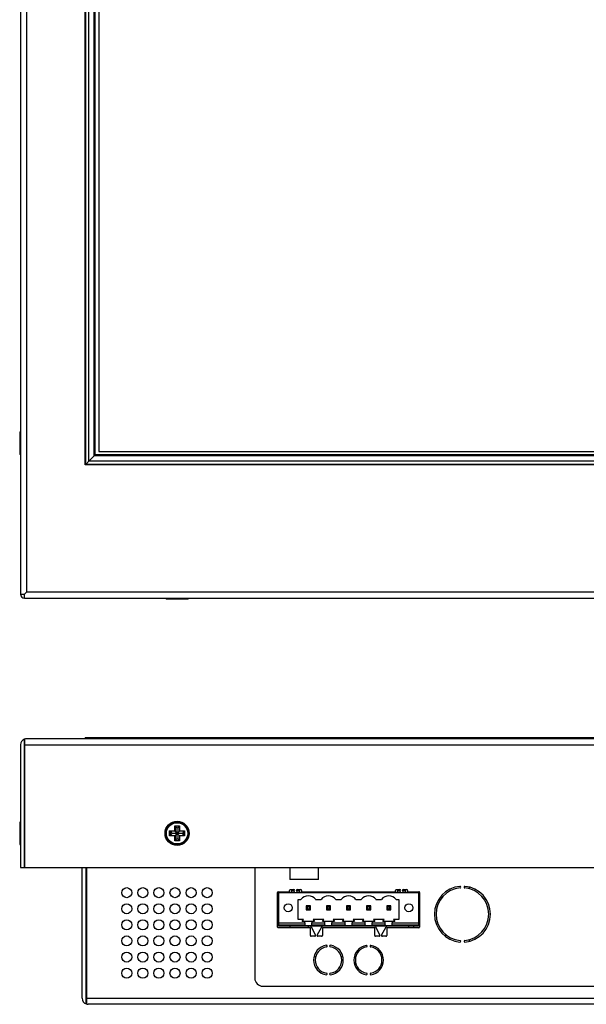
# Model space of a CAD drawing. Units: millimetres. Extents: x 40 to 909, y 9 to 513.
# Drawn here: x 40 to 181, y 23 to 268 of the extents above; entities that cross this region are included whole.
import ezdxf

# ---------------------------------------------------------------- set-up
doc = ezdxf.new("R2010")
doc.units = ezdxf.units.MM
for name, color, linetype in [('0900893-X5', 7, 'Continuous'), ('0900949-X2-IO', 7, 'Continuous'), ('0900950T', 7, 'Continuous'), ('0900951', 7, 'Continuous'), ('0900994', 7, 'Continuous'), ('31336105', 7, 'Continuous'), ('AU_G150XG01-V3', 7, 'Continuous'), ('DT_FRONT_0900906', 7, 'Continuous'), ('DV1_Default', 7, 'Continuous'), ('M3X4-KRUIS-UFH', 7, 'Continuous'), ('RUBBERSTRIP', 7, 'Continuous'), ('solid', 7, 'Continuous'), ('STANDOFF_M4X6', 7, 'Continuous')]:
    doc.layers.add(name, color=color, linetype=linetype)

# ---------------------------------------------------------------- blocks, each defined once
blk = doc.blocks.new('SE')
at = {"layer": 'AU_G150XG01-V3', "color": 7, "linetype": 'Continuous'}
for p, q in [((60, 388.44), (60, 160.34)), ((60, 160.34), (364.1, 160.34))]:
    blk.add_line(p, q, dxfattribs=at)
at = {"layer": 'DT_FRONT_0900906', "color": 7, "linetype": 'Continuous'}
for p, q in [((40.5, 407.93), (40.5, 124.84)), ((42, 407.44), (42, 125.34)), ((56.6, 156.99), (56.6, 391.79)), ((367.5, 156.99), (56.6, 156.99)), ((40.5, 124.84), (41.5, 124.84)), ((41.5, 124.84), (42, 125.34)), ((41.5, 124.84), (42, 125.34)), ((41.5, 123.84), (41.5, 124.84)), ((382.1, 125.34), (42, 125.34)), ((41.5, 123.84), (382.6, 123.84))]:
    blk.add_line(p, q, dxfattribs=at)
at = {"layer": 'DV1_Default', "color": 7, "linetype": 'Continuous'}
blk.add_arc((41.5, 124.84), 1, 180, 270, dxfattribs=at)
at = {"layer": 'M3X4-KRUIS-UFH', "color": 7, "linetype": 'Continuous'}
for p, q in [((40.3, 165.04), (40.3, 159.74)), ((40.45, 159.59), (40.45, 165.19)), ((40.5, 165.19), (40.45, 165.19)), ((40.45, 159.59), (40.5, 159.59)), ((76.63, 123.84), (76.63, 123.79)), ((82.23, 123.79), (76.63, 123.79)), ((82.08, 123.64), (76.78, 123.64)), ((82.23, 123.79), (82.23, 123.84))]:
    blk.add_line(p, q, dxfattribs=at)
for centre, start, end in [((40.45, 165.04), 90, 180), ((40.45, 159.74), 180, 270), ((76.78, 123.79), 180, 270), ((82.08, 123.79), 270, 0)]:
    blk.add_arc(centre, 0.15, start, end, dxfattribs=at)
at = {"layer": 'RUBBERSTRIP', "color": 7, "linetype": 'Continuous'}
for p, q in [((56.6, 156.99), (56.6, 391.79)), ((56.7, 157.09), (56.7, 391.69)), ((57.49, 157.88), (57.49, 390.9)), ((58.82, 159.21), (58.82, 389.56)), ((59.1, 159.49), (59.1, 389.29)), ((57.49, 157.88), (58.82, 159.21)), ((58.82, 159.21), (59.1, 159.49)), ((365.27, 159.21), (58.82, 159.21)), ((365, 159.49), (59.1, 159.49)), ((367.5, 156.99), (56.6, 156.99)), ((56.7, 157.09), (57.49, 157.88)), ((367.4, 157.09), (56.7, 157.09)), ((366.61, 157.88), (57.49, 157.88))]:
    blk.add_line(p, q, dxfattribs=at)
blk = doc.blocks.new('SE3')
at = {"layer": '0900893-X5', "color": 7, "linetype": 'Continuous'}
for p, q in [((104.6, 50.9), (104.6, 50.7)), ((104.67, 50.7), (104.6, 50.7)), ((139.5, 50.7), (139.42, 50.7)), ((139.5, 50.9), (139.5, 50.7)), ((107.5, 41.9), (107.5, 42.3)), ((112, 42.3), (112, 41.9)), ((137, 41.9), (137, 42.3)), ((138.25, 41.9), (138.25, 42.3)), ((113.85, 34.7), (113.44, 34.7)), ((120.66, 34.7), (120.25, 34.7)), ((123.85, 34.7), (123.44, 34.7)), ((130.66, 34.7), (130.25, 34.7))]:
    blk.add_line(p, q, dxfattribs=at)
at = {"layer": '0900949-X2-IO', "color": 7, "linetype": 'Continuous'}
for p, q in [((107.57, 51.4), (108.47, 51.4)), ((109.27, 51.4), (110.17, 51.4)), ((133.92, 51.4), (134.82, 51.4)), ((135.62, 51.4), (136.52, 51.4)), ((104.37, 42.1), (104.37, 50.7)), ((104.57, 50.9), (107.37, 50.9)), ((107.37, 50.9), (107.37, 51.2)), ((108.47, 51), (107.77, 51)), ((107.77, 51), (107.77, 50.7)), ((109.97, 51), (109.27, 51)), ((109.97, 50.7), (109.97, 51)), ((110.37, 51.2), (110.37, 50.9)), ((110.37, 50.9), (133.72, 50.9)), ((133.72, 50.9), (133.72, 51.2)), ((134.82, 51), (134.12, 51)), ((134.12, 51), (134.12, 50.7)), ((136.32, 51), (135.62, 51)), ((136.32, 50.7), (136.32, 51)), ((136.72, 51.2), (136.72, 50.9)), ((136.72, 50.9), (139.52, 50.9)), ((139.72, 50.7), (139.72, 42.1)), ((112.55, 41.9), (104.57, 41.9)), ((112.55, 40), (112.55, 41.9)), ((112.73, 42.19), (113.83, 40.09)), ((114.27, 40.09), (115.37, 42.19)), ((128.55, 41.9), (115.55, 41.9)), ((115.55, 41.9), (115.55, 40)), ((128.55, 40), (128.55, 41.9)), ((128.73, 42.19), (129.83, 40.09)), ((130.27, 40.09), (131.37, 42.19)), ((139.52, 41.9), (131.55, 41.9)), ((131.55, 41.9), (131.55, 40)), ((113.65, 39.8), (112.75, 39.8)), ((115.35, 39.8), (114.45, 39.8)), ((129.65, 39.8), (128.75, 39.8)), ((131.35, 39.8), (130.45, 39.8))]:
    blk.add_line(p, q, dxfattribs=at)
for centre, radius, start, end in [((107.57, 51.2), 0.2, 90, 180), ((108.47, 51.2), 0.2, 270, 90), ((109.27, 51.2), 0.2, 90, 270), ((110.17, 51.2), 0.2, 0, 90), ((133.92, 51.2), 0.2, 90, 180), ((134.82, 51.2), 0.2, 270, 90), ((135.62, 51.2), 0.2, 90, 270), ((136.52, 51.2), 0.2, 0, 90), ((150.35, 45.3), 6.95, 95.095, 264.905), ((150.35, 45.3), 6.55, 95.095, 264.905), ((149.75, 52.02), 0.2, 275.095, 95.095), ((150.95, 52.02), 0.2, 84.905, 264.905), ((150.35, 45.3), 6.55, 275.095, 84.905), ((150.35, 45.3), 6.95, 275.095, 84.905), ((104.57, 50.7), 0.2, 90, 180), ((139.52, 50.7), 0.2, 0, 90), ((104.57, 42.1), 0.2, 180, 270), ((112.55, 42.1), 0.2, 27.646, 90), ((115.55, 42.1), 0.2, 90, 152.354), ((128.55, 42.1), 0.2, 27.646, 90), ((131.55, 42.1), 0.2, 90, 152.354), ((139.52, 42.1), 0.2, 270, 0), ((112.75, 40), 0.2, 180, 270), ((113.65, 40), 0.2, 270, 27.646), ((114.45, 40), 0.2, 152.354, 270), ((115.35, 40), 0.2, 270, 0), ((128.75, 40), 0.2, 180, 270), ((129.65, 40), 0.2, 270, 27.646), ((130.45, 40), 0.2, 152.354, 270), ((131.35, 40), 0.2, 270, 0), ((117.05, 33.9), 3.7, 98.1767, 261.8233), ((117.05, 33.9), 3.3, 98.1767, 261.8233), ((116.55, 37.36), 0.2, 278.1767, 98.1767), ((117.55, 37.36), 0.2, 81.8233, 261.8233), ((117.05, 33.9), 3.3, 278.1767, 81.8233), ((117.05, 33.9), 3.7, 278.1767, 81.8233), ((127.05, 33.9), 3.7, 98.8112, 261.1888), ((127.05, 33.9), 3.3, 98.8112, 261.1888), ((126.51, 37.36), 0.2, 278.8112, 98.8112), ((127.58, 37.36), 0.2, 81.1888, 261.1888), ((127.05, 33.9), 3.3, 278.8112, 81.1888), ((127.05, 33.9), 3.7, 278.8112, 81.1888), ((149.75, 38.58), 0.2, 264.905, 84.905), ((150.95, 38.58), 0.2, 95.095, 275.095), ((116.55, 30.44), 0.2, 261.8233, 81.8233), ((117.55, 30.44), 0.2, 98.1767, 278.1767), ((126.51, 30.44), 0.2, 261.1888, 81.1888), ((127.58, 30.44), 0.2, 98.8112, 278.8112)]:
    blk.add_arc(centre, radius, start, end, dxfattribs=at)
at = {"layer": '0900950T', "color": 7, "linetype": 'Continuous'}
blk.add_line((146.05, 40.36), (146.05, 39.84), dxfattribs=at)
at = {"layer": '0900951', "color": 7, "linetype": 'Continuous'}
for p, q in [((152.05, 52.04), (152.05, 51.63)), ((152.05, 38.97), (152.05, 38.56))]:
    blk.add_line(p, q, dxfattribs=at)
at = {"layer": '0900994', "color": 7, "linetype": 'Continuous'}
for p, q in [((55.8, 24.4), (55.8, 56.9)), ((56.8, 24.4), (56.8, 56.9)), ((56.9, 56.9), (56.9, 24.4)), ((98.75, 56.9), (98.75, 29.4)), ((100.75, 27.4), (323.35, 27.4)), ((56.8, 22.99), (56.8, 24.4)), ((56.9, 24.4), (56.9, 22.99)), ((56.9, 24.4), (367.2, 24.4)), ((366.8, 22.9), (57.3, 22.9))]:
    blk.add_line(p, q, dxfattribs=at)
for centre in [(66.9, 50.65), (70.9, 50.65), (74.9, 50.65), (78.9, 50.65), (82.9, 50.65), (86.9, 50.65), (66.9, 46.65), (70.9, 46.65), (74.9, 46.65), (78.9, 46.65), (82.9, 46.65), (86.9, 46.65), (66.9, 42.65), (70.9, 42.65), (74.9, 42.65), (78.9, 42.65), (82.9, 42.65), (86.9, 42.65), (66.9, 38.65), (70.9, 38.65), (74.9, 38.65), (78.9, 38.65), (82.9, 38.65), (86.9, 38.65), (66.9, 34.65), (70.9, 34.65), (74.9, 34.65), (78.9, 34.65), (82.9, 34.65), (86.9, 34.65), (66.9, 30.65), (70.9, 30.65), (74.9, 30.65), (78.9, 30.65), (82.9, 30.65), (86.9, 30.65)]:
    blk.add_circle(centre, 1.25, dxfattribs=at)
for centre, radius, start, end in [((100.75, 29.4), 2, 180, 270), ((57.3, 24.4), 1.5, 180, 250.5288), ((57.3, 24.4), 0.5, 180, 216.8699), ((57.3, 24.4), 1.5, 250.5288, 270)]:
    blk.add_arc(centre, radius, start, end, dxfattribs=at)
blk.add_ellipse((57.3, 24.4), major_axis=(0, 1.5), ratio=0.8, start_param=2.801756, end_param=3.141593, dxfattribs=at)
at = {"layer": '31336105', "color": 7, "linetype": 'Continuous'}
for p, q in [((104.67, 50.7), (104.67, 43.15)), ((104.67, 50.7), (139.42, 50.7)), ((139.42, 50.7), (139.42, 43.15)), ((109.55, 44), (109.55, 48.95)), ((109.55, 48.95), (110.22, 48.95)), ((112.55, 47.4), (111.55, 47.4)), ((111.55, 47.4), (111.8, 47.15)), ((111.55, 47.4), (111.55, 46.4)), ((111.8, 46.65), (111.55, 46.4)), ((112.3, 47.15), (111.8, 47.15)), ((111.8, 47.15), (111.8, 46.65)), ((111.8, 46.65), (112.3, 46.65)), ((112.3, 47.15), (112.55, 47.4)), ((112.3, 46.65), (112.3, 47.15)), ((112.3, 46.65), (112.55, 46.4)), ((112.55, 46.4), (112.55, 47.4)), ((113.87, 48.95), (115.22, 48.95)), ((117.55, 47.4), (116.55, 47.4)), ((116.55, 47.4), (116.8, 47.15)), ((116.55, 47.4), (116.55, 46.4)), ((116.8, 46.65), (116.55, 46.4)), ((117.3, 47.15), (116.8, 47.15)), ((116.8, 47.15), (116.8, 46.65)), ((116.8, 46.65), (117.3, 46.65)), ((117.3, 47.15), (117.55, 47.4)), ((117.3, 46.65), (117.3, 47.15)), ((117.3, 46.65), (117.55, 46.4)), ((117.55, 46.4), (117.55, 47.4)), ((118.87, 48.95), (120.22, 48.95)), ((122.55, 47.4), (121.55, 47.4)), ((121.55, 47.4), (121.8, 47.15)), ((121.55, 47.4), (121.55, 46.4)), ((121.8, 46.65), (121.55, 46.4)), ((122.3, 47.15), (121.8, 47.15)), ((121.8, 47.15), (121.8, 46.65)), ((121.8, 46.65), (122.3, 46.65)), ((122.3, 47.15), (122.55, 47.4)), ((122.3, 46.65), (122.3, 47.15)), ((122.3, 46.65), (122.55, 46.4)), ((122.55, 46.4), (122.55, 47.4)), ((123.87, 48.95), (125.22, 48.95)), ((127.55, 47.4), (126.55, 47.4)), ((126.55, 47.4), (126.8, 47.15)), ((126.55, 47.4), (126.55, 46.4)), ((126.8, 46.65), (126.55, 46.4)), ((127.3, 47.15), (126.8, 47.15)), ((126.8, 47.15), (126.8, 46.65)), ((126.8, 46.65), (127.3, 46.65)), ((127.3, 47.15), (127.55, 47.4)), ((127.3, 46.65), (127.3, 47.15)), ((127.3, 46.65), (127.55, 46.4)), ((127.55, 46.4), (127.55, 47.4)), ((128.87, 48.95), (130.22, 48.95)), ((131.55, 47.4), (131.8, 47.15)), ((132.55, 47.4), (131.55, 47.4)), ((131.55, 47.4), (131.55, 46.4)), ((131.8, 46.65), (131.55, 46.4)), ((132.3, 47.15), (131.8, 47.15)), ((131.8, 47.15), (131.8, 46.65)), ((131.8, 46.65), (132.3, 46.65)), ((132.3, 47.15), (132.55, 47.4)), ((132.3, 46.65), (132.3, 47.15)), ((132.3, 46.65), (132.55, 46.4)), ((132.55, 46.4), (132.55, 47.4)), ((133.87, 48.95), (134.55, 48.95)), ((134.55, 48.95), (134.55, 44)), ((111.55, 46.4), (112.55, 46.4)), ((116.55, 46.4), (117.55, 46.4)), ((121.55, 46.4), (122.55, 46.4)), ((126.55, 46.4), (127.55, 46.4)), ((131.55, 46.4), (132.55, 46.4)), ((104.67, 43.15), (111.17, 43.15)), ((104.67, 43.15), (104.67, 42.68)), ((104.67, 42.68), (104.67, 42.3)), ((104.67, 42.68), (111.17, 42.68)), ((139.42, 42.3), (104.67, 42.3)), ((110.87, 44), (109.55, 44)), ((110.55, 43.45), (110.87, 44)), ((111.17, 43.45), (110.55, 43.45)), ((111.17, 43.15), (111.17, 43.45)), ((112.92, 43.45), (111.17, 43.45)), ((111.17, 43.15), (111.17, 42.68)), ((111.17, 42.68), (111.17, 42.53)), ((111.17, 42.53), (112.92, 42.53)), ((113.55, 43.45), (112.92, 43.45)), ((112.92, 43.45), (112.92, 43.15)), ((112.92, 42.68), (112.92, 43.15)), ((112.92, 43.15), (116.17, 43.15)), ((112.92, 42.68), (116.17, 42.68)), ((112.92, 42.53), (112.92, 42.68)), ((115.87, 44), (113.23, 44)), ((113.23, 44), (113.55, 43.45)), ((115.55, 43.45), (115.87, 44)), ((116.17, 43.45), (115.55, 43.45)), ((117.92, 43.45), (116.17, 43.45)), ((116.17, 43.15), (116.17, 43.45)), ((116.17, 42.68), (116.17, 43.15)), ((116.17, 42.68), (116.17, 42.53)), ((116.17, 42.53), (117.92, 42.53)), ((118.55, 43.45), (117.92, 43.45)), ((117.92, 43.45), (117.92, 43.15)), ((117.92, 42.68), (117.92, 43.15)), ((117.92, 43.15), (121.17, 43.15)), ((117.92, 42.68), (121.17, 42.68)), ((117.92, 42.53), (117.92, 42.68)), ((120.87, 44), (118.23, 44)), ((118.23, 44), (118.55, 43.45)), ((120.55, 43.45), (120.87, 44)), ((121.17, 43.45), (120.55, 43.45)), ((122.92, 43.45), (121.17, 43.45)), ((121.17, 43.15), (121.17, 43.45)), ((121.17, 42.68), (121.17, 43.15)), ((121.17, 42.68), (121.17, 42.53)), ((121.17, 42.53), (122.92, 42.53)), ((123.55, 43.45), (122.92, 43.45)), ((122.92, 43.45), (122.92, 43.15)), ((122.92, 42.68), (122.92, 43.15)), ((122.92, 43.15), (126.17, 43.15)), ((122.92, 42.68), (126.17, 42.68)), ((122.92, 42.53), (122.92, 42.68)), ((125.87, 44), (123.23, 44)), ((123.23, 44), (123.55, 43.45)), ((125.55, 43.45), (125.87, 44)), ((126.17, 43.45), (125.55, 43.45)), ((127.92, 43.45), (126.17, 43.45)), ((126.17, 43.15), (126.17, 43.45)), ((126.17, 42.68), (126.17, 43.15)), ((126.17, 42.68), (126.17, 42.53)), ((126.17, 42.53), (127.92, 42.53)), ((128.55, 43.45), (127.92, 43.45)), ((127.92, 43.45), (127.92, 43.15)), ((127.92, 42.68), (127.92, 43.15)), ((127.92, 43.15), (131.17, 43.15)), ((127.92, 42.68), (131.17, 42.68)), ((127.92, 42.53), (127.92, 42.68)), ((130.87, 44), (128.23, 44)), ((128.23, 44), (128.55, 43.45)), ((130.55, 43.45), (130.87, 44)), ((131.17, 43.45), (130.55, 43.45)), ((132.92, 43.45), (131.17, 43.45)), ((131.17, 43.15), (131.17, 43.45)), ((131.17, 42.68), (131.17, 43.15)), ((131.17, 42.68), (131.17, 42.53)), ((131.17, 42.53), (132.92, 42.53)), ((133.55, 43.45), (132.92, 43.45)), ((132.92, 43.45), (132.92, 43.15)), ((132.92, 43.15), (139.42, 43.15)), ((132.92, 42.68), (132.92, 43.15)), ((132.92, 42.68), (139.42, 42.68)), ((132.92, 42.53), (132.92, 42.68)), ((134.55, 44), (133.23, 44)), ((133.23, 44), (133.55, 43.45)), ((139.42, 43.15), (139.42, 42.68)), ((139.42, 42.68), (139.42, 42.3))]:
    blk.add_line(p, q, dxfattribs=at)
for centre in [(107.05, 46.9), (137.05, 46.9)]:
    blk.add_circle(centre, 1.01, dxfattribs=at)
for centre in [(112.05, 47.55), (117.05, 47.55), (122.05, 47.55), (127.05, 47.55), (132.05, 47.55)]:
    blk.add_arc(centre, 2.3, 37.4952, 142.5048, dxfattribs=at)
at = {"layer": 'DT_FRONT_0900906', "color": 7, "linetype": 'Continuous'}
for p, q in [((41.5, 87.4), (41.5, 88.81)), ((41.5, 88.81), (41.5, 87.4)), ((382.1, 88.9), (42, 88.9)), ((40.5, 87.4), (40.5, 56.9)), ((41.5, 87.4), (382.6, 87.4)), ((41.5, 56.9), (41.5, 87.4)), ((41.5, 87.4), (41.5, 56.9)), ((40.5, 56.9), (41.5, 56.9)), ((41.5, 56.9), (382.6, 56.9))]:
    blk.add_line(p, q, dxfattribs=at)
blk.add_circle((79.43, 65.4), 3, dxfattribs=at)
for radius, start, end in [(1.5, 109.4712, 180), (1.5, 90, 109.4712), (0.5, 173.9028, 180)]:
    blk.add_arc((42, 87.4), radius, start, end, dxfattribs=at)
blk.add_ellipse((42, 87.4), major_axis=(0, -1.5), ratio=0.994343, start_param=3.141593, end_param=3.48143, dxfattribs=at)
at = {"layer": 'M3X4-KRUIS-UFH', "color": 7, "linetype": 'Continuous'}
for p, q in [((40.3, 68.05), (40.3, 62.75)), ((40.45, 62.6), (40.45, 68.2)), ((40.5, 68.2), (40.45, 68.2)), ((41.5, 66.9), (41.5, 66.9)), ((78.83, 67.25), (80.03, 67.25)), ((78.83, 66), (78.83, 67.25)), ((78.93, 67.15), (78.83, 67.25)), ((79.43, 66.65), (78.93, 67.15)), ((78.93, 67.15), (78.93, 65.9)), ((79.93, 67.15), (78.93, 67.15)), ((79.93, 67.15), (79.43, 66.65)), ((79.43, 65.4), (79.43, 66.65)), ((79.93, 67.15), (80.03, 67.25)), ((79.93, 65.9), (79.93, 67.15)), ((80.03, 67.25), (80.03, 66)), ((41.5, 63.9), (41.5, 63.9)), ((77.58, 66), (78.83, 66)), ((77.58, 64.8), (77.58, 66)), ((77.68, 65.9), (77.58, 66)), ((77.68, 64.9), (77.58, 64.8)), ((78.83, 64.8), (77.58, 64.8)), ((77.68, 65.9), (78.18, 65.4)), ((77.68, 65.9), (77.68, 64.9)), ((78.93, 65.9), (77.68, 65.9)), ((78.18, 65.4), (77.68, 64.9)), ((77.68, 64.9), (78.93, 64.9)), ((79.43, 65.4), (78.18, 65.4)), ((78.93, 65.9), (78.83, 66)), ((78.83, 64.8), (78.93, 64.9)), ((78.83, 63.55), (78.83, 64.8)), ((78.83, 63.55), (78.93, 63.65)), ((79.43, 65.4), (78.93, 65.9)), ((79.43, 65.4), (78.93, 64.9)), ((78.93, 64.9), (78.93, 63.65)), ((78.93, 63.65), (79.43, 64.15)), ((78.93, 63.65), (79.93, 63.65)), ((79.93, 65.9), (79.43, 65.4)), ((80.68, 65.4), (79.43, 65.4)), ((79.93, 64.9), (79.43, 65.4)), ((79.43, 64.15), (79.43, 65.4)), ((79.93, 63.65), (79.43, 64.15)), ((79.93, 65.9), (80.03, 66)), ((81.18, 65.9), (79.93, 65.9)), ((79.93, 63.65), (79.93, 64.9)), ((79.93, 64.9), (81.18, 64.9)), ((80.03, 64.8), (79.93, 64.9)), ((80.03, 63.55), (79.93, 63.65)), ((80.03, 66), (81.28, 66)), ((81.28, 64.8), (80.03, 64.8)), ((80.03, 64.8), (80.03, 63.55)), ((81.18, 65.9), (80.68, 65.4)), ((81.18, 64.9), (80.68, 65.4)), ((81.28, 66), (81.18, 65.9)), ((81.18, 64.9), (81.18, 65.9)), ((81.28, 64.8), (81.18, 64.9)), ((81.28, 66), (81.28, 64.8)), ((40.45, 62.6), (40.5, 62.6)), ((80.03, 63.55), (78.83, 63.55))]:
    blk.add_line(p, q, dxfattribs=at)
for radius in [2.8, 2.65]:
    blk.add_circle((79.43, 65.4), radius, dxfattribs=at)
for centre, start, end in [((40.45, 68.05), 90, 180), ((40.45, 62.75), 180, 270)]:
    blk.add_arc(centre, 0.15, start, end, dxfattribs=at)
at = {"layer": 'RUBBERSTRIP', "color": 7, "linetype": 'Continuous'}
for p in [(56.6, 88.9), (340.8, 89.1)]:
    blk.add_line(p, (56.6, 89.1), dxfattribs=at)
at = {"layer": 'STANDOFF_M4X6', "color": 7, "linetype": 'Continuous'}
for p, q in [((107.49, 56.9), (107.49, 53.9)), ((114.6, 53.9), (114.6, 56.9)), ((114.6, 53.9), (107.49, 53.9))]:
    blk.add_line(p, q, dxfattribs=at)

msp = doc.modelspace()

# ---------------------------------------------------------------- block references
at = {"layer": 'solid'}
for name in ['SE', 'SE3']:
    msp.add_blockref(name, (0, 0), dxfattribs=at)

doc.saveas('drawing.dxf')
